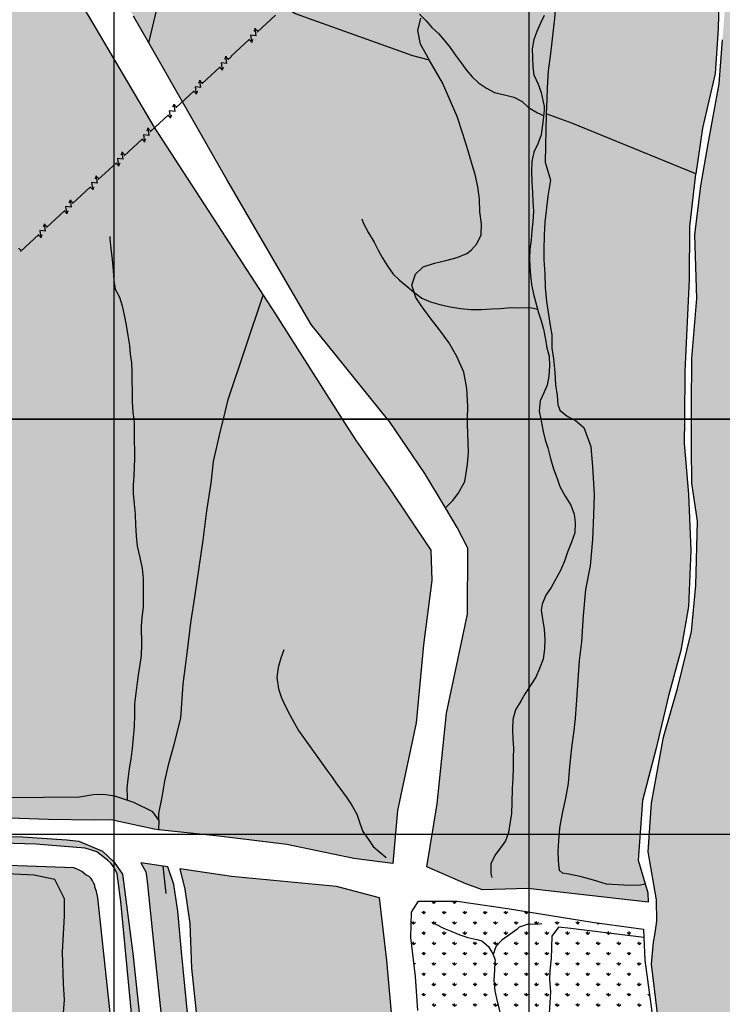
# Model space of a CAD drawing. Extents: x 656776 to 665924, y 3957542 to 3962653.
# Drawn here: x 657810 to 658149, y 3958522 to 3958996 of the extents above; entities that cross this region are included whole.
import ezdxf

# ---------------------------------------------------------------- set-up
doc = ezdxf.new("R2010")
doc.units = 0
doc.header["$MEASUREMENT"] = 0
for name, color, linetype in [('ABRAHE', 150, 'CONTINUOUS'), ('city', 7, 'CONTINUOUS'), ('Enteghal-Niro', 7, 'CONTINUOUS'), ('Grid', 9, 'CONTINUOUS'), ('H11', 41, 'CONTINUOUS'), ('H12', 72, 'CONTINUOUS'), ('H34', 3, 'CONTINUOUS'), ('saz', 9, 'CONTINUOUS')]:
    doc.layers.add(name, color=color, linetype=linetype)

msp = doc.modelspace()

# ---------------------------------------------------------------- hatches: boundary and pattern name
at = {"layer": 'H11'}
msp.add_hatch(color=256, dxfattribs=at).paths.add_polyline_path([(658816.85332, 3959724.87638), (658815.68336, 3959723.30743), (658812.34536, 3959718.97843), (658809.10136, 3959714.84243), (658805.62136, 3959711.41443), (658801.81536, 3959707.92843), (658798.70436, 3959704.54443), (658795.19536, 3959700.87343), (658792.20836, 3959697.32743), (658791.45936, 3959696.22243), (658735.09646, 3959544.16345), (658711.73405, 3959533.09804), (658745.53078, 3959459.11669), (658739.56665, 3959447.69676), (658739.56665, 3959436.77333), (658651.52455, 3959397.84213), (658623.69196, 3959376.98833), (658607.7876, 3959360.10668), (658592.87727, 3959336.77028), (658537.13503, 3959196.01153), (658513.27853, 3959162.24823), (658483.9549, 3959138.41531), (658434.03972, 3959114.20635), (658258.59492, 3959021.35727), (658232.25336, 3959004.97214), (658211.3789, 3958981.63574), (658200.44467, 3958960.28542), (658193.4797, 3958931.11517), (658187.22194, 3958837.33386), (658173.57043, 3958633.10124), (658166.96847, 3958518.0288), (658194.00336, 3958504.28643), (658200.30336, 3958495.23343), (658206.33636, 3958489.19043), (658216.35936, 3958481.99443), (658221.37336, 3958473.49443), (658216.92236, 3958462.20043), (658211.53336, 3958448.09043), (658210.64736, 3958432.68843), (658212.19036, 3958414.81443), (658211.09236, 3958401.81943), (658202.42136, 3958386.10243), (658196.23536, 3958377.15343), (658189.51236, 3958385.33343), (658182.70536, 3958392.37943), (658173.19536, 3958402.98543), (658162.45236, 3958421.27243), (658149.10536, 3958444.37143), (658132.21136, 3958471.40043), (658123.42136, 3958490.73243), (658117.88036, 3958512.17143), (658114.37636, 3958541.16243), (658115.39136, 3958551.82143), (658116.08436, 3958556.37143), (658117.02036, 3958562.02943), (658116.83636, 3958572.19043), (658112.81036, 3958595.30243), (658114.41236, 3958618.73443), (658120.14336, 3958650.61843), (658126.89436, 3958674.14043), (658133.61536, 3958701.53643), (658135.68936, 3958723.62643), (658136.51936, 3958754.70443), (658133.91036, 3958772.97343), (658133.60836, 3958790.31143), (658133.65936, 3958803.91143), (658133.68036, 3958809.65243), (658133.87036, 3958833.07243), (658136.28136, 3958862.04143), (658135.31636, 3958892.64143), (658138.23236, 3958916.36543), (658141.64136, 3958936.52243), (658146.93836, 3958965.44743), (658148.59636, 3958986.58043), (658149.66336, 3959000.18043), (658149.15736, 3959035.77543), (658150.58436, 3959072.05843), (658149.71836, 3959099.28343), (658145.61136, 3959111.78343), (658142.00736, 3959130.21843), (658139.21836, 3959138.59143), (658130.55536, 3959188.51443), (658128.68335, 3959197.84468), (658124.84036, 3959216.99843), (658117.42336, 3959257.05443), (658116.6087, 3959260.53897), (658115.16936, 3959266.69543), (658114.45698, 3959269.6496), (658110.63436, 3959285.50143), (658105.76936, 3959297.22043), (658104.41036, 3959307.98043), (658103.47636, 3959319.35243), (658103.37536, 3959337.90343), (658104.13436, 3959351.93243), (658103.84637, 3959355.23838), (658142.31751, 3959384.46699), (658455.42736, 3959622.35343), (658596.57136, 3959729.58843)])
at = {"layer": 'H12'}
h = msp.add_hatch(dxfattribs=at)
h.set_pattern_fill('GRASS', color=256, scale=7, angle=360, style=0)
h.paths.add_polyline_path([(658099.62036, 3959352.02766), (658036.63791, 3959304.17649), (657980.72236, 3959261.69443), (657977.58936, 3959259.3867), (657904.0185, 3959205.19513), (657866.89558, 3959177.85076), (657788.20301, 3959119.8866), (657812.71936, 3959076.52143), (657864.68036, 3958998.06443), (657872.0353, 3958985.20261), (657909.68836, 3958919.35743), (657950.38836, 3958849.39143), (657987.16436, 3958803.91143), (657988.13036, 3958802.71643), (658005.13336, 3958777.65243), (658015.06938, 3958761.15845), (658020.78136, 3958751.67643), (658025.86836, 3958741.69943), (658025.71336, 3958709.94243), (658015.55536, 3958662.15243), (658011.13536, 3958618.42643), (658006.03136, 3958588.19543), (658024.84336, 3958579.93643), (658032.98136, 3958577.00743), (658054.78536, 3958577.67643), (658112.82636, 3958571.12543), (658112.57036, 3958575.63443), (658111.29951, 3958579.90947), (658107.90436, 3958591.33043), (658110.07336, 3958620.17043), (658116.57236, 3958645.36043), (658122.54136, 3958670.50443), (658128.45536, 3958692.36743), (658132.17536, 3958713.65843), (658133.36136, 3958740.53543), (658132.27236, 3958767.68243), (658130.10136, 3958792.13943), (658130.22236, 3958803.91143), (658130.45936, 3958826.96243), (658132.53036, 3958871.13843), (658132.75236, 3958896.64143), (658135.66036, 3958921.83143), (658135.69822, 3958922.08749), (658138.94836, 3958944.07243), (658145.11536, 3958970.38043), (658146.54836, 3958992.04043), (658147.19636, 3959017.94143), (658147.86236, 3959042.85843), (658148.09396, 3959053.91565), (658148.46636, 3959071.69543), (658146.47536, 3959096.70543), (658141.55636, 3959117.78243), (658136.49636, 3959140.83643), (658130.83236, 3959174.87143), (658125.46964, 3959200.31422), (658122.64836, 3959213.69943), (658117.81336, 3959240.09743), (658114.11936, 3959256.45543), (658110.39136, 3959268.87243), (658109.54392, 3959271.72054), (658106.42536, 3959282.20143), (658102.78636, 3959294.34043), (658099.53036, 3959309.73543), (658099.87036, 3959320.99843), (658099.85336, 3959335.24443)])
h = msp.add_hatch(dxfattribs=at)
h.set_pattern_fill('GRASS', color=256, scale=7, angle=360, style=0)
h.paths.add_polyline_path([(657775.49018, 3959110.52246), (657750.77482, 3959092.31737), (657744.32336, 3959076.32243), (657731.99736, 3959045.03943), (657718.73136, 3959012.18143), (657705.49036, 3958984.34343), (657692.46236, 3958956.44443), (657684.69936, 3958939.54643), (657674.53236, 3958919.80743), (657668.25936, 3958907.06443), (657661.51936, 3958890.59043), (657655.56536, 3958875.14043), (657649.86536, 3958856.02943), (657643.09136, 3958837.99943), (657635.49436, 3958816.55443), (657629.96436, 3958803.91143), (657629.09836, 3958801.93243), (657620.91436, 3958781.69843), (657615.46236, 3958764.92543), (657605.11536, 3958740.59443), (657599.39236, 3958724.01843), (657594.45136, 3958707.80043), (657588.74036, 3958693.44343), (657584.45336, 3958683.42643), (657575.88536, 3958671.24243), (657564.06236, 3958658.81543), (657552.42536, 3958643.63143), (657546.14536, 3958633.55543), (657544.95461, 3958629.59341), (657543.70436, 3958625.43343), (657543.56536, 3958623.59843), (657550.52236, 3958621.13043), (657560.98936, 3958619.09743), (657606.62236, 3958618.45943), (657823.47836, 3958611.00843), (657845.85201, 3958610.58946), (657853.97736, 3958610.71343), (657874.60436, 3958606.25743), (657876.81736, 3958606.02516), (657905.79736, 3958602.98343), (657938.63736, 3958598.94843), (657970.82836, 3958592.21243), (657989.63936, 3958589.79343), (657991.93636, 3958615.24043), (658000.88236, 3958657.45843), (658004.46436, 3958695.15243), (658008.54936, 3958726.09743), (658008.02936, 3958740.66943), (657987.40736, 3958771.42743), (657971.63336, 3958793.81343), (657965.22436, 3958803.91143), (657933.15036, 3958854.45143), (657927.16244, 3958863.67367), (657874.53036, 3958944.73443), (657842.87836, 3958998.38743), (657810.97475, 3959049.76094), (657800.61036, 3959066.45043)])
h = msp.add_hatch(dxfattribs=at)
h.set_pattern_fill('GRASS', color=256, scale=7, angle=360, style=0)
h.paths.add_polyline_path([(657766.58311, 3958585.6244), (657762.49236, 3958567.21643), (657760.41936, 3958542.48843), (657757.02536, 3958513.10243), (657753.80536, 3958498.44843), (657748.56736, 3958470.31743), (657744.84036, 3958449.07743), (657741.77136, 3958436.14943), (657737.52736, 3958422.11043), (657731.04936, 3958402.88443), (657725.81536, 3958386.87343), (657718.33636, 3958369.49243), (657711.48136, 3958355.35143), (657701.70136, 3958341.06843), (657700.50036, 3958338.81543), (657696.06036, 3958331.28043), (657690.85436, 3958321.71443), (657686.66236, 3958311.10343), (657683.59436, 3958302.66843), (657680.42136, 3958292.82343), (657676.19936, 3958280.41043), (657673.57636, 3958271.58243), (657668.78536, 3958256.28943), (657664.14936, 3958243.53743), (657659.83236, 3958227.58343), (657656.19736, 3958216.61143), (657652.00636, 3958203.80443), (657648.45336, 3958194.52143), (657644.03036, 3958180.34243), (657639.04636, 3958165.48043), (657636.31636, 3958154.09143), (657633.41936, 3958141.71943), (657629.87736, 3958126.86643), (657626.15236, 3958114.49543), (657623.39336, 3958102.47243), (657621.59436, 3958091.44543), (657621.14136, 3958079.62743), (657621.05946, 3958077.13988), (657620.71336, 3958066.62743), (657620.73036, 3958053.91543), (657620.95036, 3958039.92543), (657619.96936, 3958027.14943), (657618.90136, 3958016.25143), (657617.57282, 3958007.32216), (657617.18036, 3958004.68443), (657615.15136, 3957992.93443), (657614.79236, 3957986.87843), (657615.91736, 3957979.55443), (657618.11936, 3957975.60243), (657619.08736, 3957972.76843), (657652.03236, 3957993.33543), (657754.10836, 3958056.54443), (657905.68536, 3958163.44543), (657897.20136, 3958178.24743), (657892.13536, 3958192.91543), (657886.17136, 3958212.99843), (657885.99971, 3958214.64675), (657883.91236, 3958234.69043), (657862.23536, 3958435.50343), (657847.47436, 3958573.18543), (657846.83636, 3958576.26443), (657846.05436, 3958578.47243), (657845.99736, 3958579.32343), (657845.41136, 3958580.44143), (657844.84336, 3958581.66443), (657844.22336, 3958582.57243), (657843.30636, 3958583.42243), (657841.68036, 3958584.31843), (657839.78336, 3958585.84943), (657837.82936, 3958586.81743), (657836.00336, 3958587.69243), (657781.63536, 3958589.57543), (657767.55136, 3958589.98143)])
h = msp.add_hatch(dxfattribs=at)
h.set_pattern_fill('GRASS', color=256, scale=7, angle=360, style=0)
h.paths.add_polyline_path([(657946.79836, 3958288.19143), (657947.38136, 3958287.03643), (657941.99236, 3958282.42143), (657938.66636, 3958282.04943), (657933.19436, 3958287.38243), (657927.52636, 3958291.18043), (657920.31636, 3958295.54843), (657913.00736, 3958306.52943), (657911.65836, 3958315.53043), (657910.66736, 3958324.32543), (657909.60336, 3958349.81943), (657909.11936, 3958368.66943), (657907.93636, 3958396.50243), (657908.21936, 3958406.88443), (657907.86836, 3958412.28843), (657905.63336, 3958423.13843), (657901.28336, 3958436.69743), (657898.89036, 3958447.79943), (657896.07836, 3958460.47443), (657894.63836, 3958479.28143), (657891.62036, 3958507.85243), (657887.90836, 3958547.22643), (657886.04936, 3958566.72043), (657884.21136, 3958579.58843), (657881.16336, 3958588.12843), (657878.91638, 3958588.46727), (657868.24536, 3958590.07643), (657870.70036, 3958585.70743), (657871.05336, 3958582.42343), (657871.48236, 3958579.59443), (657874.44136, 3958549.88543), (657885.84736, 3958442.55043), (657898.28536, 3958332.57243), (657907.04836, 3958249.26943), (657908.57836, 3958238.67943), (657908.55736, 3958234.97443), (657908.67336, 3958231.33643), (657909.11236, 3958227.59143), (657909.93136, 3958223.65743), (657910.23036, 3958219.93543), (657910.40636, 3958217.41643), (657911.38836, 3958213.38443), (657912.45536, 3958209.32043), (657912.99136, 3958205.95343), (657913.85936, 3958203.06843), (657914.30136, 3958201.07943), (657915.22336, 3958198.41843), (657918.04036, 3958193.45643), (657919.04936, 3958191.53443), (657920.12036, 3958189.99543), (657921.12236, 3958188.46843), (657921.84436, 3958187.41743), (657923.22236, 3958185.45243), (657962.18636, 3958210.69143), (657968.63436, 3958215.44143), (657999.88736, 3958228.85843), (658020.90736, 3958239.87243), (658037.02636, 3958250.44643), (658048.76039, 3958257.31084), (658050.27936, 3958258.19943), (658063.61836, 3958271.36543), (658070.10436, 3958277.33543), (658096.58899, 3958290.60491), (658087.92536, 3958301.21643), (658067.50336, 3958331.48343), (658055.88736, 3958352.53743), (658049.70736, 3958369.98443), (658042.57936, 3958384.86943), (658038.55036, 3958390.14143), (658032.49936, 3958398.29143), (658023.84736, 3958407.84443), (658018.44036, 3958416.10343), (658015.34136, 3958422.92643), (658007.58536, 3958442.02243), (657998.04836, 3958478.17043), (657997.6473, 3958479.6612), (657989.81336, 3958508.78043), (657986.86236, 3958542.99243), (657983.31636, 3958573.17443), (657962.55236, 3958578.63143), (657911.87436, 3958583.49643), (657887.02436, 3958587.24443), (657889.47936, 3958577.41743), (657891.85436, 3958560.86043), (657892.66036, 3958539.31343), (657895.62836, 3958510.57443), (657897.14736, 3958481.44143), (657899.28236, 3958462.29443), (657901.32236, 3958447.67143), (657905.37836, 3958430.60243), (657909.45236, 3958414.78543), (657911.70136, 3958399.68143), (657911.20036, 3958379.09143), (657913.19736, 3958363.47743), (657912.57336, 3958340.56643), (657913.78136, 3958320.14143), (657916.81236, 3958309.24043), (657922.32236, 3958300.20243), (657925.97636, 3958296.72643), (657929.44036, 3958294.20643), (657937.69536, 3958287.14943), (657941.53136, 3958285.97443)])
h = msp.add_hatch(dxfattribs=at)
h.set_pattern_fill('GRASS', color=256, scale=7, angle=360, style=0)
h.paths.add_polyline_path([(658110.65182, 3958554.00538), (658111.14436, 3958543.11743), (658115.49936, 3958511.24843), (658117.32662, 3958501.62356), (658118.31936, 3958496.39443), (658124.42636, 3958477.91543), (658136.43136, 3958459.72743), (658148.59436, 3958440.67543), (658162.93236, 3958414.96743), (658170.94436, 3958401.24343), (658181.42636, 3958389.72843), (658188.93436, 3958382.85243), (658196.32036, 3958372.22343), (658197.35736, 3958367.23743), (658201.24362, 3958354.47779), (658110.39636, 3958296.50343), (658103.87436, 3958308.11743), (658082.09436, 3958339.78443), (658071.76936, 3958357.42143), (658056.58636, 3958381.71243), (658040.01536, 3958406.81243), (658031.94036, 3958423.05443), (658021.25836, 3958443.85843), (658014.10236, 3958464.17043), (658009.76336, 3958481.53543), (658006.66436, 3958493.31943), (658001.76836, 3958518.98343), (658000.70736, 3958535.26443), (657998.34636, 3958554.00643), (657998.69136, 3958566.28943), (658002.12636, 3958571.65943), (658020.70436, 3958571.63243), (658044.93136, 3958568.04443), (658085.77136, 3958561.47443), (658110.46336, 3958558.17143)])
at = {"layer": 'H34'}
msp.add_hatch(color=256, dxfattribs=at).paths.add_polyline_path([(657350.18473, 3958793.75718), (657349.36736, 3958793.06343), (657386.66636, 3958754.57243), (657496.68736, 3958637.63443), (657520.77736, 3958616.54743), (657527.25836, 3958612.18043), (657534.71736, 3958608.85243), (657542.47036, 3958607.08843), (657552.87436, 3958606.51743), (657605.02336, 3958605.41243), (657817.59136, 3958599.00943), (657841.47236, 3958597.05443), (657846.98536, 3958595.28443), (657849.87336, 3958593.14143), (657852.32036, 3958591.14243), (657853.79336, 3958589.86043), (657854.73036, 3958588.59543), (657855.92736, 3958586.83843), (657856.82536, 3958584.68343), (657858.52236, 3958571.41443), (657865.82736, 3958495.55443), (657882.69136, 3958338.71343), (657894.64736, 3958227.22043), (657895.46336, 3958219.47143), (657896.13336, 3958218.53743), (657896.78736, 3958218.26743), (657897.43136, 3958218.69843), (657898.24436, 3958219.28143), (657898.85036, 3958220.23843), (657899.22936, 3958221.55543), (657899.18936, 3958222.94143), (657881.50736, 3958386.33143), (657864.35436, 3958546.40943), (657859.40036, 3958584.65243), (657855.43436, 3958590.35943), (657849.78536, 3958595.75343), (657838.30336, 3958600.53443), (657832.55436, 3958601.08943), (657811.26336, 3958602.56343), (657716.71836, 3958604.38143), (657577.15536, 3958608.93943), (657549.85536, 3958610.47343), (657534.42536, 3958613.37943), (657524.35936, 3958617.51443), (657517.27436, 3958623.32443), (657498.82336, 3958639.50343), (657481.12436, 3958658.28143), (657440.28336, 3958702.36243), (657351.75454, 3958795.08924)])

# ---------------------------------------------------------------- linework, layer by layer
at = {"layer": 'ABRAHE'}
for points in [[(658002.63536, 3958999.04743), (658005.80836, 3958995.74343), (658008.46436, 3958992.60343), (658011.79636, 3958989.72043), (658014.37436, 3958986.52143), (658017.29136, 3958982.98543), (658019.82136, 3958979.46043), (658022.57336, 3958975.62143), (658025.04036, 3958972.19943), (658027.94836, 3958968.82743), (658030.98436, 3958965.94143), (658034.86536, 3958963.30743), (658038.76536, 3958961.21843), (658043.59736, 3958960.14743), (658047.98236, 3958959.07843), (658052.11036, 3958956.84643), (658055.15936, 3958954.09143), (658059.37636, 3958951.44243), (658060.17036, 3958951.15943), (658061.87136, 3958950.37743), (658062.24336, 3958950.16043), (658062.40936, 3958949.99843)], [(658062.65436, 3958998.41143), (658060.85336, 3958994.65043), (658059.19136, 3958990.62743), (658057.72236, 3958986.87643), (658056.85336, 3958982.26343), (658057.05536, 3958978.23243), (658057.25136, 3958973.45143), (658057.68936, 3958969.75943), (658059.73136, 3958965.33843), (658061.15736, 3958961.34043), (658062.16136, 3958956.75043), (658062.73036, 3958954.44843), (658062.67436, 3958952.93943), (658062.23536, 3958948.06143), (658061.20636, 3958940.91943), (658059.60536, 3958936.52943), (658057.63736, 3958932.48043), (658056.66936, 3958928.02043), (658056.59836, 3958923.18543), (658056.72036, 3958918.21843), (658056.99236, 3958913.11643), (658057.21936, 3958908.61643), (658057.55336, 3958904.14843), (658057.20236, 3958899.03843), (658056.66236, 3958894.55343), (658056.39936, 3958890.08243), (658055.68636, 3958885.73143), (658055.55036, 3958881.20843), (658055.82236, 3958877.21643), (658056.13636, 3958873.02943), (658056.62236, 3958868.80743), (658057.58936, 3958864.09943), (658058.67936, 3958859.94143), (658059.91136, 3958855.15743), (658061.24336, 3958851.16143), (658062.26136, 3958847.14343), (658063.25736, 3958842.28243), (658064.01336, 3958838.26143), (658065.08436, 3958834.23743), (658065.27736, 3958829.41343), (658064.95236, 3958824.62843), (658064.02636, 3958820.31043), (658062.49036, 3958816.53643), (658060.65836, 3958812.67343), (658060.27836, 3958807.68643), (658060.98336, 3958803.91143)], [(657974.75036, 3958900.37343), (657975.60736, 3958898.21443), (657978.00436, 3958893.64943), (657980.77036, 3958889.14543), (657982.58636, 3958885.22643), (657984.54236, 3958881.74443), (657987.23936, 3958877.43043), (657989.89136, 3958873.76043), (657992.98236, 3958870.76643), (657996.61336, 3958867.85343), (657999.64336, 3958865.12943), (658003.65136, 3958862.23143), (658007.82936, 3958860.40443), (658012.42736, 3958859.06243), (658017.41936, 3958857.98943), (658022.34136, 3958857.14943), (658027.32636, 3958856.69443), (658032.43936, 3958856.72943), (658037.21636, 3958857.02943), (658041.68136, 3958857.25443), (658046.53436, 3958857.65343), (658050.87536, 3958857.57143), (658055.63736, 3958857.61743), (658057.57236, 3958857.39043), (658059.47036, 3958856.87143)], [(657853.22336, 3958891.82943), (657853.35236, 3958890.63343), (657853.80836, 3958886.16543), (657854.36436, 3958880.78943), (657854.97036, 3958875.52343), (657855.15236, 3958870.78443), (657855.88036, 3958866.46643), (657857.88136, 3958862.61743), (657859.23736, 3958858.40243), (657860.14736, 3958853.97543), (657861.13736, 3958849.20543), (657862.03436, 3958844.15643), (657862.79036, 3958839.36243), (657863.14336, 3958835.09343), (657863.67936, 3958830.96643), (657863.91136, 3958826.66643), (657863.93236, 3958822.38743), (657864.01036, 3958817.50343), (657863.98236, 3958812.38143), (657864.43936, 3958807.00943), (657864.77636, 3958803.91143)], [(657864.77636, 3958803.91143), (657864.98036, 3958802.03643), (657865.02836, 3958797.51843), (657864.95136, 3958793.09243), (657865.13736, 3958788.95443), (657865.15136, 3958784.96243), (657864.98036, 3958780.92643), (657864.79636, 3958776.53143), (657864.46836, 3958772.17243), (657864.47836, 3958768.00743), (657865.06236, 3958762.85543), (657865.54136, 3958758.12243), (657865.67736, 3958752.94043), (657866.04436, 3958747.61743), (657866.49336, 3958742.66043), (657867.77836, 3958737.25043), (657868.83436, 3958731.97043), (657869.31936, 3958727.06443), (657869.28636, 3958722.13843), (657869.29936, 3958717.42243), (657869.40136, 3958713.24243), (657868.70936, 3958708.24243), (657868.37436, 3958704.04843), (657868.58936, 3958695.34643), (657868.35536, 3958690.02843), (657867.78736, 3958685.63443), (657867.11036, 3958681.54543), (657866.44636, 3958676.97543), (657865.75236, 3958671.79343), (657865.20636, 3958666.66243), (657865.18836, 3958661.21143), (657864.95836, 3958655.80043), (657864.51936, 3958650.42043), (657864.10636, 3958645.08943), (657863.47536, 3958640.05143), (657862.58736, 3958635.47943), (657861.88536, 3958630.39543), (657861.44736, 3958626.11343), (657861.70536, 3958621.85943), (657861.58536, 3958620.18143)], [(658060.98336, 3958803.91143), (658061.15436, 3958802.99743), (658062.23036, 3958797.94743), (658063.20736, 3958793.95143), (658064.36636, 3958789.99743), (658065.75036, 3958784.89743), (658067.22236, 3958779.86543), (658068.91536, 3958775.19043), (658070.14736, 3958771.38043), (658072.76336, 3958766.80243), (658075.45436, 3958762.38443), (658077.12436, 3958758.04043), (658077.54336, 3958753.95143), (658077.37036, 3958749.05343), (658075.84936, 3958744.51543), (658073.98036, 3958739.83843), (658072.47236, 3958735.39043), (658070.46136, 3958730.98543), (658068.13536, 3958726.65243), (658066.06136, 3958722.68543), (658063.53036, 3958719.01043), (658061.61736, 3958714.72043), (658061.22436, 3958711.86843), (658061.92836, 3958707.61043), (658062.70436, 3958702.73643), (658063.01036, 3958697.72443), (658062.79536, 3958692.95543), (658062.20936, 3958688.19043), (658060.46436, 3958683.63943), (658058.65036, 3958679.53643), (658056.23336, 3958675.81543), (658053.51236, 3958671.70543), (658051.49836, 3958668.20543), (658048.87936, 3958663.76643), (658047.54836, 3958659.07243), (658047.43736, 3958654.12743), (658047.58736, 3958649.68343), (658047.90536, 3958645.39243), (658047.72636, 3958640.72743), (658047.76336, 3958635.88043), (658047.54536, 3958630.86943), (658047.20336, 3958625.65843), (658047.01636, 3958619.18243), (658046.83136, 3958613.89243), (658046.32336, 3958609.82143), (658045.49236, 3958604.73743), (658043.99736, 3958600.65243), (658041.54736, 3958597.20943), (658039.11136, 3958593.85443), (658036.96936, 3958589.65343), (658036.92536, 3958585.00043), (658037.43936, 3958583.04343)], [(657937.20536, 3958692.72343), (657935.71636, 3958688.73943), (657934.47236, 3958684.20043), (657933.77436, 3958679.42543), (657934.59136, 3958673.96343), (657936.00036, 3958669.55043), (657937.91236, 3958665.36443), (657940.03436, 3958661.42443), (657942.02736, 3958657.77343), (657944.23136, 3958653.80143), (657946.59536, 3958650.50343), (657949.08436, 3958647.03043), (657952.27636, 3958642.57643), (657955.16836, 3958638.54043), (657957.88736, 3958634.74743), (657960.25536, 3958631.44243), (657962.57336, 3958628.20843), (657965.04236, 3958624.76843), (657967.96636, 3958620.68843), (657970.23836, 3958617.20343), (657972.31136, 3958613.43543), (657973.80536, 3958609.21943), (657975.18136, 3958605.12543), (657977.90936, 3958601.26743), (657980.26436, 3958597.98143), (657983.46936, 3958595.23943), (657986.52936, 3958592.59243)], [(658009.15036, 3958561.69243), (658010.17236, 3958560.69543), (658014.17536, 3958558.52543), (658018.10336, 3958556.99043), (658021.98936, 3958555.41243), (658025.83636, 3958554.13443), (658030.22336, 3958553.19543), (658032.53236, 3958552.45043), (658035.76136, 3958549.70643), (658038.14836, 3958545.81443), (658038.98836, 3958543.22643), (658038.94236, 3958542.42543), (658038.64836, 3958538.35343), (658038.36036, 3958533.48043), (658038.86936, 3958528.32943), (658039.97236, 3958523.28343), (658041.32636, 3958518.28743)], [(658061.50536, 3958560.69243), (658059.10936, 3958560.32643), (658054.99336, 3958560.42943), (658050.57036, 3958559.03943), (658049.43236, 3958557.99843), (658046.09936, 3958555.55143), (658042.30036, 3958552.83143), (658039.47536, 3958549.95843), (658038.65736, 3958547.99843), (658038.58336, 3958547.10743), (658038.14836, 3958545.81443)]]:
    msp.add_lwpolyline(points, dxfattribs=at)
at = {"layer": 'city'}
for points in [[(657800.61036, 3959066.45043), (657810.97475, 3959049.76094), (657842.87836, 3958998.38743), (657874.53036, 3958944.73443), (657927.16244, 3958863.67367), (657933.15036, 3958854.45143), (657965.22436, 3958803.91143), (657971.63336, 3958793.81343), (657987.40736, 3958771.42743), (658008.02936, 3958740.66943), (658008.54936, 3958726.09743), (658004.46436, 3958695.15243), (658000.88236, 3958657.45843), (657991.93636, 3958615.24043), (657989.63936, 3958589.79343), (657970.82836, 3958592.21243), (657938.63736, 3958598.94843), (657905.79736, 3958602.98343), (657876.81736, 3958606.02516), (657874.60436, 3958606.25743), (657853.97736, 3958610.71343), (657845.85201, 3958610.58946), (657823.47836, 3958611.00843), (657606.62236, 3958618.45943)], [(658147.19636, 3959017.94143), (658146.54836, 3958992.04043), (658145.11536, 3958970.38043), (658138.94836, 3958944.07243), (658135.69822, 3958922.08749), (658135.66036, 3958921.83143), (658132.75236, 3958896.64143), (658132.53036, 3958871.13843), (658130.45936, 3958826.96243), (658130.22236, 3958803.91143), (658130.10136, 3958792.13943), (658132.27236, 3958767.68243), (658133.36136, 3958740.53543), (658132.17536, 3958713.65843), (658128.45536, 3958692.36743), (658122.54136, 3958670.50443), (658116.57236, 3958645.36043), (658110.07336, 3958620.17043), (658107.90436, 3958591.33043), (658111.29951, 3958579.90947), (658112.57036, 3958575.63443), (658112.82636, 3958571.12543), (658054.78536, 3958577.67643), (658032.98136, 3958577.00743), (658024.84336, 3958579.93643), (658006.03136, 3958588.19543), (658011.13536, 3958618.42643), (658015.55536, 3958662.15243), (658025.71336, 3958709.94243), (658025.86836, 3958741.69943), (658020.78136, 3958751.67643), (658015.06938, 3958761.15845), (658005.13336, 3958777.65243), (657988.13036, 3958802.71643), (657987.16436, 3958803.91143), (657950.38836, 3958849.39143), (657909.68836, 3958919.35743), (657872.0353, 3958985.20261), (657864.68036, 3958998.06443)], [(658117.88036, 3958512.17143), (658114.37636, 3958541.16243), (658115.39136, 3958551.82143), (658116.08436, 3958556.37143), (658117.02036, 3958562.02943), (658116.83636, 3958572.19043), (658112.81036, 3958595.30243), (658114.41236, 3958618.73443), (658120.14336, 3958650.61843), (658126.89436, 3958674.14043), (658133.61536, 3958701.53643), (658135.68936, 3958723.62643), (658136.51936, 3958754.70443), (658133.91036, 3958772.97343), (658133.60836, 3958790.31143), (658133.65936, 3958803.91143), (658133.68036, 3958809.65243), (658133.87036, 3958833.07243), (658136.28136, 3958862.04143), (658135.31636, 3958892.64143), (658138.23236, 3958916.36543), (658141.64136, 3958936.52243), (658146.93836, 3958965.44743), (658148.59636, 3958986.58043)], [(657865.82736, 3958495.55443), (657858.52236, 3958571.41443), (657856.82536, 3958584.68343), (657855.92736, 3958586.83843), (657854.73036, 3958588.59543), (657853.79336, 3958589.86043), (657852.32036, 3958591.14243), (657849.87336, 3958593.14143), (657846.98536, 3958595.28443), (657841.47236, 3958597.05443), (657817.59136, 3958599.00943), (657605.02336, 3958605.41243)], [(657716.71836, 3958604.38143), (657811.26336, 3958602.56343), (657832.55436, 3958601.08943), (657838.30336, 3958600.53443), (657849.78536, 3958595.75343), (657855.43436, 3958590.35943), (657859.40036, 3958584.65243), (657864.35436, 3958546.40943), (657881.50736, 3958386.33143)], [(657754.10836, 3958056.54443), (657905.68536, 3958163.44543), (657897.20136, 3958178.24743), (657892.13536, 3958192.91543), (657886.17136, 3958212.99843), (657885.99971, 3958214.64675), (657883.91236, 3958234.69043), (657862.23536, 3958435.50343), (657847.47436, 3958573.18543), (657846.83636, 3958576.26443), (657846.05436, 3958578.47243), (657845.99736, 3958579.32343), (657845.41136, 3958580.44143), (657844.84336, 3958581.66443), (657844.22336, 3958582.57243), (657843.30636, 3958583.42243), (657841.68036, 3958584.31843), (657839.78336, 3958585.84943), (657837.82936, 3958586.81743), (657836.00336, 3958587.69243), (657781.63536, 3958589.57543)], [(658001.76836, 3958518.98343), (658000.70736, 3958535.26443), (657998.34636, 3958554.00643), (657998.69136, 3958566.28943), (658002.12636, 3958571.65943), (658020.70436, 3958571.63243), (658044.93136, 3958568.04443), (658085.77136, 3958561.47443), (658110.46336, 3958558.17143), (658110.65182, 3958554.00538), (658111.14436, 3958543.11743), (658115.49936, 3958511.24843)]]:
    msp.add_lwpolyline(points, dxfattribs=at)
at = {"layer": 'city', "flags": 128}
for points in [[(657891.62036, 3958507.85243), (657887.90836, 3958547.22643), (657886.04936, 3958566.72043), (657884.21136, 3958579.58843), (657881.16336, 3958588.12843), (657878.91638, 3958588.46727), (657868.24536, 3958590.07643), (657870.70036, 3958585.70743), (657871.05336, 3958582.42343), (657871.48236, 3958579.59443), (657874.44136, 3958549.88543), (657885.84736, 3958442.55043)], [(657989.81336, 3958508.78043), (657986.86236, 3958542.99243), (657983.31636, 3958573.17443), (657962.55236, 3958578.63143), (657911.87436, 3958583.49643), (657887.02436, 3958587.24443), (657889.47936, 3958577.41743), (657891.85436, 3958560.86043), (657892.66036, 3958539.31343), (657895.62836, 3958510.57443)]]:
    msp.add_lwpolyline(points, dxfattribs=at)
at = {"layer": 'Enteghal-Niro', "color": 7}
for p, q in [((657924.32236, 3958990.36843), (657933.13736, 3958998.51043)), ((657911.83336, 3958978.83443), (657920.64836, 3958986.97643)), ((657910.13236, 3958976.95743), (657912.07036, 3958978.74843)), ((657897.64536, 3958965.42143), (657906.45936, 3958973.56443)), ((657885.15936, 3958953.88443), (657893.97336, 3958962.02843)), ((657872.67236, 3958942.34843), (657881.48636, 3958950.49143)), ((657860.18636, 3958930.81143), (657869.00036, 3958938.95543)), ((657847.69936, 3958919.27543), (657856.51336, 3958927.41843)), ((657835.21336, 3958907.73943), (657844.02736, 3958915.88243)), ((657822.72736, 3958896.20243), (657831.54136, 3958904.34643)), ((657810.24036, 3958884.66643), (657819.05436, 3958892.80943))]:
    msp.add_line(p, q, dxfattribs=at)
at = {"layer": 'Enteghal-Niro', "color": 1}
for p, q in [((657923.89836, 3958988.61643), (657923.38536, 3958992.18443)), ((657923.89836, 3958988.61643), (657921.08836, 3958988.94543)), ((657921.08836, 3958988.94543), (657921.65536, 3958985.38443)), ((657909.70936, 3958975.20543), (657909.19436, 3958978.77343)), ((657909.70936, 3958975.20543), (657906.89936, 3958975.53343)), ((657906.89936, 3958975.53343), (657907.46536, 3958971.97243)), ((657897.22236, 3958963.66843), (657896.70836, 3958967.23743)), ((657897.22236, 3958963.66843), (657894.41236, 3958963.99743)), ((657894.41236, 3958963.99743), (657894.97936, 3958960.43643)), ((657884.73636, 3958952.13243), (657881.92636, 3958952.46043)), ((657881.92636, 3958952.46043), (657882.49336, 3958948.90043)), ((657884.73636, 3958952.13243), (657884.22136, 3958955.70043)), ((657872.24936, 3958940.59543), (657871.73536, 3958944.16443)), ((657872.24936, 3958940.59543), (657869.43936, 3958940.92443)), ((657869.43936, 3958940.92443), (657870.00636, 3958937.36343)), ((657859.76336, 3958929.05943), (657856.95336, 3958929.38743)), ((657856.95336, 3958929.38743), (657857.52036, 3958925.82743)), ((657859.76336, 3958929.05943), (657859.24936, 3958932.62843)), ((657847.27636, 3958917.52343), (657846.76236, 3958921.09143)), ((657847.27636, 3958917.52343), (657844.46636, 3958917.85143)), ((657844.46636, 3958917.85143), (657845.03336, 3958914.29043)), ((657834.79036, 3958905.98643), (657831.98036, 3958906.31543)), ((657831.98036, 3958906.31543), (657832.54736, 3958902.75443)), ((657834.79036, 3958905.98643), (657834.27636, 3958909.55543)), ((657822.30336, 3958894.45043), (657821.78936, 3958898.01843)), ((657822.30336, 3958894.45043), (657819.49436, 3958894.77843)), ((657819.49436, 3958894.77843), (657820.06036, 3958891.21843))]:
    msp.add_line(p, q, dxfattribs=at)
for centre, start, end in [((657921.13015, 3958992.39287), 315.4240083, 354.7316556), ((657925.48956, 3958993.02023), 201.6466917, 240.9543389), ((657919.56278, 3958984.51802), 22.4920361, 61.7996833), ((657923.91246, 3958985.20963), 136.2693528, 175.577), ((657906.93983, 3958978.98133), 315.4347194, 354.7423667), ((657911.29912, 3958979.60951), 201.6574028, 240.96505), ((657905.37393, 3958971.10619), 22.5027472, 61.8103944), ((657909.72348, 3958971.79861), 136.2800639, 175.5877111), ((657894.45338, 3958967.44492), 315.4347194, 354.7423667), ((657898.81268, 3958968.0731), 201.6574028, 240.96505), ((657897.23704, 3958960.2622), 136.2800639, 175.5877111), ((657892.88749, 3958959.56978), 22.5027472, 61.8103944), ((657881.96694, 3958955.90851), 315.4347194, 354.7423667), ((657886.32623, 3958956.53669), 201.6574028, 240.96505), ((657880.40104, 3958948.03337), 22.5027472, 61.8103944), ((657884.75059, 3958948.72579), 136.2800639, 175.5877111), ((657869.4805, 3958944.3721), 315.4347194, 354.7423667), ((657873.83979, 3958945.00028), 201.6574028, 240.96505), ((657867.9146, 3958936.49696), 22.5027472, 61.8103944), ((657872.26415, 3958937.18938), 136.2800639, 175.5877111), ((657856.99405, 3958932.8357), 315.4347194, 354.7423667), ((657861.35335, 3958933.46387), 201.6574028, 240.96505), ((657855.42815, 3958924.96055), 22.5027472, 61.8103944), ((657859.7777, 3958925.65297), 136.2800639, 175.5877111), ((657844.50761, 3958921.29929), 315.4347194, 354.7423667), ((657848.8669, 3958921.92746), 201.6574028, 240.96505), ((657842.94171, 3958913.42414), 22.5027472, 61.8103944), ((657847.29126, 3958914.11656), 136.2800639, 175.5877111), ((657832.02117, 3958909.76288), 315.4347194, 354.7423667), ((657836.38046, 3958910.39105), 201.6574028, 240.96505), ((657830.45527, 3958901.88773), 22.5027472, 61.8103944), ((657834.80482, 3958902.58016), 136.2800639, 175.5877111), ((657819.53472, 3958898.22647), 315.4347194, 354.7423667), ((657823.89401, 3958898.85464), 201.6574028, 240.96505), ((657817.96882, 3958890.35133), 22.5027472, 61.8103944), ((657822.31837, 3958891.04375), 136.2800639, 175.5877111), ((657811.40757, 3958887.31824), 201.6574028, 240.96505)]:
    msp.add_arc(centre, 2.26433, start, end, dxfattribs=at)
at = {"layer": 'Grid'}
for p, q in [((657855.42736, 3958803.91143), (657855.42736, 3960003.91143)), ((658055.42736, 3958803.91143), (658055.42736, 3960003.91143)), ((656855.42736, 3958803.91143), (658455.42736, 3958803.91143)), ((658455.42736, 3958803.91143), (656855.42736, 3958803.91143)), ((656855.42736, 3958803.91143), (658455.42736, 3958803.91143)), ((657271.77636, 3958803.91143), (658455.42736, 3958803.91143)), ((657855.42736, 3957603.91143), (657855.42736, 3958803.91143)), ((658055.42736, 3957603.91143), (658055.42736, 3958803.91143)), ((656855.42736, 3958603.91143), (658455.42736, 3958603.91143))]:
    msp.add_line(p, q, dxfattribs=at)
at = {"layer": 'saz'}
for points in [[(658072.42667, 3959086.69479), (658072.22536, 3959085.14743), (658071.49636, 3959077.15243), (658071.26036, 3959071.60143), (658071.12836, 3959062.77343), (658071.36836, 3959051.75143), (658071.49236, 3959046.64243), (658071.31436, 3959039.38043), (658071.38636, 3959032.32743), (658070.67936, 3959024.90243), (658069.40236, 3959019.77443), (658068.38336, 3959009.69443), (658068.28036, 3959004.73143), (658067.56536, 3958996.93043), (658065.64336, 3958980.08443), (658064.64436, 3958971.65043), (658064.09236, 3958963.53643), (658063.90936, 3958958.08443), (658063.65978, 3958951.04328)], [(657872.0353, 3958985.20261), (657884.7853, 3959038.63747)], [(657884.7853, 3959038.63747), (657942.62336, 3958999.32543), (657999.11536, 3958979.06743), (658007.29768, 3958976.98735)], [(658007.29768, 3958976.98735), (658006.78636, 3958977.89043), (658003.07136, 3958984.57743), (658001.69036, 3958991.18343), (658003.22436, 3958997.11143)], [(658015.06938, 3958761.15845), (658018.59336, 3958764.71543), (658021.14636, 3958768.02043), (658024.35736, 3958773.79643), (658025.66136, 3958782.01943), (658026.16736, 3958788.00943), (658025.72836, 3958801.62643), (658025.75636, 3958803.91143), (658025.83436, 3958810.19043), (658025.35736, 3958818.58143), (658023.91836, 3958826.46943), (658020.61736, 3958834.03743), (658016.71936, 3958840.80843), (658012.21536, 3958846.83743), (658007.63836, 3958852.75243), (658003.31636, 3958858.69743), (658000.79736, 3958862.42843), (657998.89136, 3958868.35043), (658000.61536, 3958873.79843), (658004.31236, 3958877.30843), (658009.83936, 3958878.99343), (658015.27436, 3958880.33543), (658020.67736, 3958881.80843), (658025.32436, 3958883.69243), (658027.51836, 3958885.26543), (658030.17036, 3958888.30243), (658032.25936, 3958892.59843), (658032.37036, 3958897.93643), (658031.66136, 3958903.73243), (658031.50936, 3958909.86743), (658030.75436, 3958915.81443), (658029.35336, 3958921.76043), (658028.09436, 3958925.96343), (658025.79036, 3958933.60043), (658023.41336, 3958941.33843), (658020.79436, 3958949.67143), (658013.62136, 3958965.90443), (658010.72536, 3958970.93343), (658007.29768, 3958976.98735)], [(658063.65978, 3958951.04328), (658063.63536, 3958950.35443), (658063.44636, 3958943.23743), (658063.30336, 3958935.53943), (658063.12936, 3958927.75643), (658065.62936, 3958919.03043), (658064.48136, 3958911.31943), (658063.66136, 3958904.18143), (658062.96836, 3958898.79543), (658062.60036, 3958892.65743), (658062.55036, 3958885.30243), (658062.53636, 3958880.55743), (658062.94136, 3958873.89743), (658063.19836, 3958867.31543), (658063.75236, 3958860.57743), (658064.76136, 3958854.31943), (658065.55636, 3958849.04643), (658066.35336, 3958844.54343), (658066.33436, 3958842.03843), (658066.30736, 3958838.08343), (658067.11136, 3958832.97043), (658067.82136, 3958826.52843), (658068.15936, 3958820.43543), (658068.90236, 3958815.27843), (658069.26836, 3958810.99043), (658070.23136, 3958808.14343), (658073.67136, 3958805.31843), (658076.50936, 3958803.91143), (658077.62836, 3958803.35643), (658081.83636, 3958799.75943), (658085.19436, 3958790.69543), (658086.02536, 3958780.86543), (658086.76036, 3958767.52243), (658086.46736, 3958757.71743), (658085.88336, 3958745.82843), (658084.79136, 3958733.14543), (658082.59736, 3958721.70143), (658081.50036, 3958709.19843), (658080.60936, 3958696.53543), (658079.56236, 3958687.48243), (658078.27636, 3958668.63243), (658077.54636, 3958659.65143), (658077.00536, 3958653.88243), (658075.78636, 3958645.41243), (658074.80236, 3958636.52743), (658074.18436, 3958628.33543), (658072.89336, 3958621.16743), (658071.48436, 3958614.59143), (658070.22736, 3958607.84743), (658069.66736, 3958603.26443), (658069.22336, 3958595.47243), (658069.45536, 3958591.45743), (658069.53736, 3958589.24043), (658069.84936, 3958586.57243), (658071.38636, 3958585.24443), (658074.50736, 3958584.83643), (658079.89736, 3958583.62343), (658086.22536, 3958581.91543), (658092.49936, 3958579.98343), (658101.09336, 3958579.40643), (658108.32036, 3958579.23443), (658111.29951, 3958579.90947)], [(658135.69822, 3958922.08749), (658075.95436, 3958946.51043), (658063.65978, 3958951.04328)], [(657876.90698, 3958610.66095), (657876.96736, 3958613.78443), (657878.53936, 3958621.67643), (657879.85836, 3958629.44943), (657881.73236, 3958637.86443), (657884.30436, 3958647.15043), (657887.53436, 3958659.76743), (657888.68136, 3958676.14943), (657890.74636, 3958692.45243), (657892.35936, 3958705.69443), (657894.49036, 3958719.24443), (657898.19636, 3958745.48843), (657900.00636, 3958759.70043), (657902.14036, 3958772.94643), (657903.29236, 3958783.39843), (657906.66736, 3958798.30143), (657908.02036, 3958803.91143), (657910.30036, 3958813.36043), (657927.16244, 3958863.67367)], [(657876.90698, 3958610.66095), (657873.95536, 3958614.64043), (657864.85636, 3958619.09943), (657855.66536, 3958622.13943), (657850.25336, 3958622.99743), (657845.22936, 3958622.84243), (657838.58236, 3958621.64643), (657751.61736, 3958620.86943), (657749.84436, 3958624.23443)], [(657876.90698, 3958610.66095), (657876.81736, 3958606.02516)], [(657880.43036, 3958575.30343), (657878.91638, 3958588.46727)], [(657830.44436, 3958511.50143), (657831.44236, 3958524.05643), (657830.98036, 3958531.78343), (657830.70836, 3958536.75443), (657830.49836, 3958547.09143), (657831.36436, 3958564.59443), (657831.43136, 3958572.69943), (657826.80436, 3958582.07943), (657816.87736, 3958584.17043), (657803.76336, 3958584.73443)], [(658110.65182, 3958554.00538), (658075.57836, 3958558.44843), (658069.59736, 3958559.11443), (658066.32536, 3958554.70943), (658066.08636, 3958543.92843), (658065.42636, 3958537.98143), (658065.24936, 3958533.97943), (658065.71736, 3958527.91843), (658064.92836, 3958515.11443), (658065.09136, 3958509.47943), (658066.67036, 3958500.70843), (658068.62536, 3958495.62043), (658072.71336, 3958488.15543), (658074.49936, 3958484.54643), (658077.62636, 3958480.91243), (658084.32536, 3958480.36143), (658091.04836, 3958482.99543), (658096.45836, 3958487.76343), (658101.45436, 3958493.06543), (658108.38136, 3958497.26043), (658117.32662, 3958501.62356)]]:
    msp.add_lwpolyline(points, dxfattribs=at)

doc.saveas('drawing.dxf')
